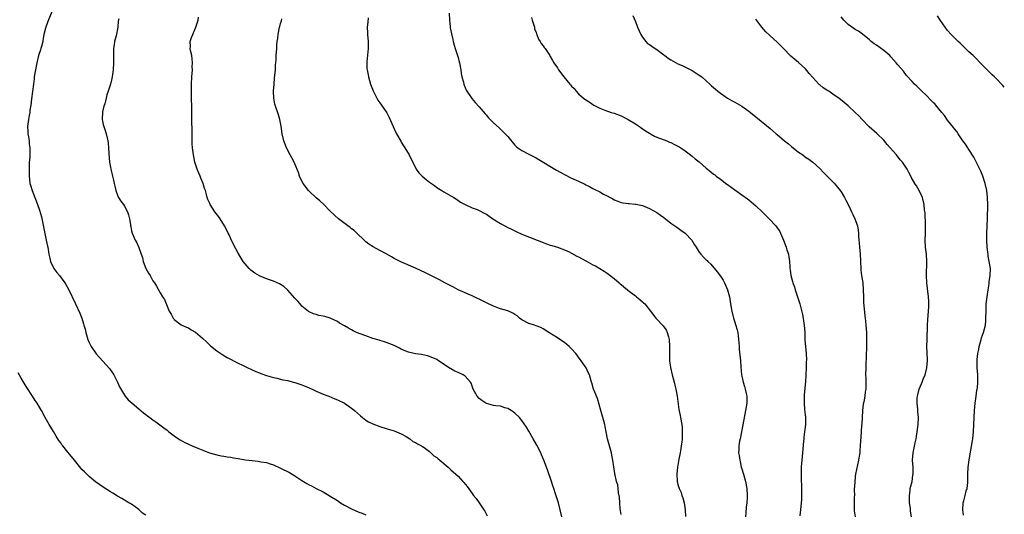
# Model space of a CAD drawing. Units: inches. Extents: x 2649000 to 2652000, y 1554000 to 1557000.
# Drawn here: x 2651171 to 2651449, y 1555664 to 1555803 of the extents above; entities that cross this region are included whole.
import ezdxf

# ---------------------------------------------------------------- set-up
doc = ezdxf.new("R2010")
doc.units = ezdxf.units.IN
doc.header["$MEASUREMENT"] = 0
doc.layers.add('LD26491554_10ft', color=83, linetype='Continuous')

msp = doc.modelspace()

# ---------------------------------------------------------------- linework, layer by layer
at = {"layer": 'LD26491554_10ft'}
for points, elevation in [([(2651181, 1555806.49), (2651179.37, 1555802.63), (2651178.78, 1555801), (2651178.73, 1555800.73), (2651178.29, 1555799), (2651178.08, 1555797.92), (2651177.93, 1555797), (2651177.57, 1555795.57), (2651177.45, 1555795), (2651177.35, 1555794.65), (2651176.79, 1555793), (2651176.24, 1555791), (2651175.86, 1555789), (2651175.56, 1555787), (2651175.51, 1555786.49), (2651175.3, 1555785), (2651174.81, 1555780.81), (2651174.57, 1555779), (2651174.33, 1555777.67), (2651174.26, 1555777), (2651174.12, 1555776.12), (2651173.91, 1555775), (2651173.69, 1555773), (2651173.73, 1555771.72), (2651173.76, 1555771), (2651173.93, 1555770.07), (2651174.07, 1555769), (2651174.16, 1555768.16), (2651174.33, 1555767), (2651174.32, 1555765), (2651174.28, 1555764.28), (2651174.16, 1555763), (2651174.09, 1555761.91), (2651174.07, 1555761), (2651174.11, 1555759), (2651174.18, 1555758.18), (2651174.35, 1555757), (2651174.48, 1555756.48), (2651174.95, 1555755), (2651175.76, 1555753), (2651176.1, 1555752.1), (2651176.49, 1555751), (2651177, 1555749.45), (2651177.55, 1555747.55), (2651178.28, 1555744.28), (2651178.95, 1555741), (2651179.27, 1555739.27), (2651179.34, 1555739), (2651179.68, 1555737), (2651179.92, 1555735.92), (2651180.16, 1555735), (2651181.03, 1555733), (2651181.9, 1555731.9), (2651182.62, 1555731), (2651184.13, 1555729), (2651184.46, 1555728.46), (2651185.16, 1555727.16), (2651187.19, 1555723), (2651188.4, 1555720.4), (2651188.93, 1555719), (2651189.45, 1555717.45), (2651189.54, 1555717), (2651189.87, 1555715.87), (2651190.05, 1555715), (2651190.65, 1555713), (2651191, 1555712.17), (2651191.6, 1555711), (2651193, 1555708.95), (2651193.96, 1555707.96), (2651196.79, 1555704.79), (2651197.6, 1555703.6), (2651197.94, 1555703), (2651199.01, 1555701), (2651199.61, 1555699.61), (2651201, 1555697.27), (2651201.2, 1555697), (2651202.03, 1555696.03), (2651203.11, 1555695), (2651205, 1555693.43), (2651206.36, 1555692.36), (2651207, 1555691.84), (2651207.49, 1555691.49), (2651208.14, 1555691), (2651209, 1555690.31), (2651209.78, 1555689.78), (2651212.1, 1555688.1), (2651213, 1555687.39), (2651213.48, 1555687), (2651215, 1555685.84), (2651216.21, 1555685), (2651216.69, 1555684.69), (2651217.98, 1555683.98), (2651219, 1555683.48), (2651220.07, 1555683), (2651221.66, 1555682.33), (2651224.95, 1555681.05), (2651227, 1555680.49), (2651228.23, 1555680.23), (2651229, 1555680.13), (2651229.94, 1555679.94), (2651231, 1555679.82), (2651231.67, 1555679.67), (2651233, 1555679.45), (2651235, 1555679.1), (2651237, 1555678.85), (2651238.7, 1555678.7), (2651239.46, 1555678.54), (2651241, 1555678.3), (2651242.06, 1555677.94), (2651243, 1555677.66), (2651245, 1555676.74), (2651247.46, 1555675.46), (2651249, 1555674.52), (2651251, 1555673.26), (2651252.42, 1555672.42), (2651253, 1555672.04), (2651253.7, 1555671.7), (2651255, 1555670.96), (2651257, 1555670.01), (2651259, 1555668.86), (2651261, 1555667.6), (2651261.84, 1555667), (2651263, 1555666.31), (2651265, 1555665.22), (2651267, 1555664.31), (2651268, 1555664), (2651269, 1555663.58)], 8220), ([(2651199.35, 1555803.35), (2651199.24, 1555802.76), (2651199.15, 1555801), (2651198.62, 1555798.62), (2651198.2, 1555797), (2651198.08, 1555796.08), (2651197.9, 1555795), (2651197.87, 1555794.13), (2651197.86, 1555793), (2651197.87, 1555791), (2651197.76, 1555789), (2651197.47, 1555787), (2651197.4, 1555786.6), (2651197.03, 1555785), (2651196.41, 1555783), (2651196.02, 1555781.98), (2651195.81, 1555781), (2651195.4, 1555779.4), (2651195.2, 1555778.8), (2651194.82, 1555777.18), (2651194.72, 1555775), (2651195, 1555773.56), (2651195.14, 1555773), (2651195.59, 1555771.59), (2651195.83, 1555771), (2651196.28, 1555769), (2651196.37, 1555768.37), (2651196.49, 1555767), (2651196.57, 1555765.43), (2651196.77, 1555763), (2651197, 1555761.55), (2651197.11, 1555761), (2651197.49, 1555759.49), (2651197.63, 1555759), (2651197.87, 1555757.87), (2651198.1, 1555757), (2651198.23, 1555756.23), (2651198.52, 1555755), (2651199, 1555753.64), (2651199.3, 1555753), (2651200, 1555752), (2651200.72, 1555751), (2651201, 1555750.53), (2651201.85, 1555749), (2651202.11, 1555748.11), (2651202.4, 1555747), (2651202.64, 1555745.36), (2651202.7, 1555745), (2651202.77, 1555744.77), (2651203, 1555743.64), (2651203.14, 1555743), (2651203.99, 1555741), (2651204.39, 1555740.39), (2651205, 1555738.95), (2651205.73, 1555737), (2651206.07, 1555736.07), (2651206.29, 1555735), (2651206.99, 1555733), (2651207.73, 1555731.73), (2651208.2, 1555731), (2651209, 1555729.53), (2651209.4, 1555729), (2651210, 1555728), (2651211, 1555726.12), (2651211.68, 1555725), (2651212.26, 1555724.26), (2651213, 1555722.39), (2651213.62, 1555721), (2651214.16, 1555720.16), (2651214.71, 1555719), (2651214.85, 1555718.85), (2651215, 1555718.62), (2651217, 1555717.09), (2651217.16, 1555717), (2651218.48, 1555716.48), (2651219, 1555716.25), (2651219.76, 1555715.76), (2651221, 1555715.03), (2651223, 1555713.38), (2651224.2, 1555712.2), (2651225.23, 1555711.23), (2651227, 1555709.75), (2651228.19, 1555709), (2651228.67, 1555708.67), (2651229.92, 1555707.92), (2651233, 1555706.32), (2651234.28, 1555705.72), (2651235.71, 1555705), (2651236.61, 1555704.61), (2651237, 1555704.46), (2651238.01, 1555704.01), (2651239, 1555703.6), (2651239.41, 1555703.41), (2651241, 1555702.86), (2651243, 1555702.28), (2651243.89, 1555702.11), (2651245.66, 1555701.66), (2651247, 1555701.4), (2651248.56, 1555701), (2651249, 1555700.87), (2651251, 1555700.18), (2651253, 1555699.38), (2651253.88, 1555699), (2651255, 1555698.46), (2651257, 1555697.59), (2651258.6, 1555697), (2651260.31, 1555696.31), (2651261, 1555696.02), (2651263, 1555695.07), (2651265, 1555693.68), (2651265.79, 1555693), (2651267.48, 1555691.48), (2651268.06, 1555691), (2651269, 1555690.24), (2651269.79, 1555689.79), (2651271, 1555689.2), (2651273, 1555688.5), (2651275, 1555687.83), (2651277, 1555687.21), (2651277.64, 1555687), (2651279, 1555686.39), (2651280.35, 1555685.65), (2651281.4, 1555685), (2651282.27, 1555684.27), (2651283, 1555683.97), (2651283.55, 1555683.55), (2651284.74, 1555683), (2651285, 1555682.86), (2651285.47, 1555682.53), (2651287, 1555681.39), (2651288.23, 1555680.23), (2651289, 1555679.75), (2651289.38, 1555679.38), (2651289.9, 1555679), (2651292.23, 1555677), (2651293, 1555676.27), (2651294.41, 1555675), (2651295, 1555674.45), (2651296.4, 1555673), (2651296.68, 1555672.68), (2651297.54, 1555671.54), (2651299, 1555669.54), (2651299.41, 1555669), (2651300.13, 1555668.13), (2651300.99, 1555667), (2651302.32, 1555665), (2651302.57, 1555664.57), (2651303.25, 1555663.25)], 8230), ([(2651324.26, 1555663), (2651323.83, 1555665), (2651323.29, 1555667), (2651322.51, 1555669.49), (2651321.98, 1555671), (2651321.7, 1555671.7), (2651321.32, 1555673), (2651320.27, 1555676.27), (2651319.2, 1555679), (2651318.51, 1555680.51), (2651318.31, 1555681), (2651317.19, 1555683.19), (2651316.15, 1555685), (2651315, 1555687.12), (2651314.3, 1555688.3), (2651313, 1555690.17), (2651312.3, 1555691), (2651311, 1555692.25), (2651310.59, 1555692.59), (2651310, 1555693), (2651309, 1555693.58), (2651308.23, 1555693.77), (2651307, 1555694.17), (2651305.7, 1555694.3), (2651305, 1555694.43), (2651303, 1555694.92), (2651302.85, 1555695), (2651301.76, 1555695.76), (2651301, 1555696.38), (2651300.41, 1555697), (2651299.3, 1555699), (2651298.68, 1555700.68), (2651298.48, 1555701), (2651297, 1555702.66), (2651296.48, 1555703), (2651295, 1555703.67), (2651294.06, 1555704.06), (2651293, 1555704.68), (2651292.79, 1555704.79), (2651289.49, 1555707), (2651289, 1555707.32), (2651287, 1555708.2), (2651286.37, 1555708.37), (2651284.72, 1555708.72), (2651283, 1555708.93), (2651281, 1555709.44), (2651280.28, 1555709.72), (2651279, 1555710.28), (2651278.53, 1555710.53), (2651277.54, 1555711), (2651277.19, 1555711.19), (2651277, 1555711.26), (2651275.8, 1555711.8), (2651275, 1555712.06), (2651274.31, 1555712.31), (2651273, 1555712.68), (2651272.76, 1555712.76), (2651271, 1555713.29), (2651269, 1555713.99), (2651266.37, 1555715), (2651265.44, 1555715.44), (2651265, 1555715.69), (2651264.14, 1555716.14), (2651263, 1555716.83), (2651261.63, 1555717.63), (2651261, 1555718.03), (2651259, 1555719.05), (2651257.43, 1555719.43), (2651257, 1555719.58), (2651255.8, 1555719.8), (2651255, 1555720.03), (2651254.27, 1555720.27), (2651253, 1555720.82), (2651252.89, 1555720.89), (2651251, 1555722.43), (2651250.48, 1555723), (2651249.82, 1555723.82), (2651249, 1555724.65), (2651247, 1555726.91), (2651245.92, 1555727.92), (2651244.7, 1555728.7), (2651243, 1555729.42), (2651242.38, 1555729.62), (2651241, 1555730.12), (2651239, 1555730.96), (2651237.73, 1555731.73), (2651237, 1555732.24), (2651236.58, 1555732.58), (2651236.1, 1555733), (2651235, 1555734.31), (2651234.46, 1555735), (2651233.89, 1555735.89), (2651233, 1555737.34), (2651231.73, 1555739.73), (2651231, 1555741.33), (2651230.5, 1555742.5), (2651230.24, 1555743), (2651229.84, 1555743.84), (2651229.19, 1555745), (2651227.92, 1555747), (2651227.55, 1555747.55), (2651226.47, 1555749), (2651225.13, 1555751), (2651225, 1555751.28), (2651224.49, 1555752.49), (2651224.33, 1555753), (2651224.13, 1555753.87), (2651223.79, 1555755), (2651223.57, 1555755.57), (2651223.17, 1555757), (2651222.51, 1555758.51), (2651222.33, 1555759), (2651221.92, 1555759.92), (2651221.49, 1555761), (2651220.85, 1555763), (2651220.43, 1555765), (2651220.32, 1555765.68), (2651220.16, 1555767), (2651220.11, 1555768.11), (2651220.04, 1555769), (2651220.02, 1555769.98), (2651219.87, 1555783), (2651219.89, 1555785), (2651219.98, 1555787), (2651220.12, 1555789), (2651220.11, 1555789.89), (2651220.15, 1555791), (2651220.1, 1555792.1), (2651219.93, 1555793), (2651219.58, 1555794.42), (2651219.52, 1555795), (2651219.56, 1555795.56), (2651219.48, 1555797), (2651219.91, 1555798.09), (2651220.21, 1555799), (2651221.09, 1555801), (2651221.59, 1555802.41), (2651221.72, 1555803), (2651221.85, 1555803.85)], 8240), ([(2651341, 1555663.64), (2651340.8, 1555664.8), (2651340.73, 1555665.27), (2651340.6, 1555667), (2651340.55, 1555668.55), (2651340.27, 1555669.73), (2651340.16, 1555671), (2651340.01, 1555672.01), (2651339.71, 1555673), (2651339.2, 1555675.2), (2651338.91, 1555677.09), (2651338.64, 1555679), (2651338.39, 1555680.39), (2651338.24, 1555681), (2651337.12, 1555685), (2651336.75, 1555687), (2651336.49, 1555688.49), (2651336.37, 1555689), (2651335.82, 1555691), (2651335.25, 1555693), (2651334.33, 1555696.33), (2651334.02, 1555697), (2651333.35, 1555698.65), (2651333.23, 1555699), (2651332.75, 1555700.75), (2651332.65, 1555701), (2651332.09, 1555703), (2651331.68, 1555703.68), (2651331.13, 1555705), (2651329.76, 1555707), (2651329, 1555708.03), (2651328.56, 1555708.56), (2651328.23, 1555709), (2651327, 1555710.37), (2651326.68, 1555710.68), (2651326.38, 1555711), (2651325, 1555712.11), (2651323.75, 1555713), (2651323, 1555713.45), (2651320.63, 1555715), (2651319, 1555716.01), (2651318.34, 1555716.34), (2651317, 1555716.86), (2651316.52, 1555717), (2651315, 1555717.51), (2651313, 1555718.52), (2651312.3, 1555719), (2651311.64, 1555719.64), (2651311, 1555720.02), (2651310.46, 1555720.46), (2651309, 1555721.06), (2651307, 1555721.68), (2651305.97, 1555722.03), (2651305, 1555722.39), (2651303.63, 1555723), (2651301.87, 1555723.87), (2651301, 1555724.36), (2651300.54, 1555724.54), (2651299, 1555725.29), (2651298.48, 1555725.52), (2651297, 1555726.13), (2651295.05, 1555727), (2651293.73, 1555727.73), (2651293, 1555728.1), (2651292.43, 1555728.43), (2651291.32, 1555729), (2651289.81, 1555729.81), (2651285.82, 1555731.82), (2651284.46, 1555732.46), (2651283, 1555733.12), (2651278.89, 1555734.89), (2651277.53, 1555735.53), (2651277, 1555735.86), (2651276.25, 1555736.25), (2651274.95, 1555737.05), (2651273, 1555738.12), (2651271.08, 1555739.08), (2651269.88, 1555739.88), (2651269, 1555740.56), (2651268.57, 1555741), (2651266.51, 1555743), (2651265.72, 1555743.72), (2651265, 1555744.23), (2651264.57, 1555744.57), (2651263.9, 1555745), (2651261.29, 1555747), (2651259, 1555749.19), (2651257.18, 1555751), (2651256.07, 1555752.07), (2651255, 1555752.93), (2651253, 1555754.79), (2651252.81, 1555755), (2651251.35, 1555757), (2651251, 1555757.66), (2651250.34, 1555759), (2651250.02, 1555760.02), (2651249, 1555762.51), (2651248.78, 1555763), (2651248.18, 1555764.18), (2651247.71, 1555765), (2651246.66, 1555767), (2651246.21, 1555768.21), (2651245.87, 1555769), (2651245.4, 1555771), (2651245.13, 1555773.13), (2651244.79, 1555775), (2651244.36, 1555776.36), (2651243.44, 1555779), (2651243.35, 1555779.35), (2651243.07, 1555781), (2651243.02, 1555783.02), (2651243.15, 1555785), (2651243.29, 1555786.71), (2651243.37, 1555787.37), (2651243.51, 1555789), (2651243.58, 1555790.42), (2651243.66, 1555791), (2651243.74, 1555791.74), (2651243.78, 1555793), (2651243.9, 1555795), (2651243.92, 1555795.92), (2651244.05, 1555797), (2651244.2, 1555797.8), (2651244.27, 1555799), (2651244.57, 1555800.57), (2651244.69, 1555801), (2651244.77, 1555801.23), (2651245, 1555802.04), (2651245.23, 1555802.77), (2651245.34, 1555803.34)], 8250), ([(2651269.64, 1555803.64), (2651269.59, 1555802.41), (2651269.42, 1555801), (2651269.46, 1555799.46), (2651269.48, 1555799), (2651269.68, 1555797), (2651269.7, 1555795.7), (2651269.67, 1555795), (2651269.3, 1555791.3), (2651269.29, 1555791), (2651269.33, 1555789.33), (2651269.38, 1555789), (2651269.63, 1555787.63), (2651269.79, 1555787), (2651270.38, 1555785), (2651271.04, 1555783.04), (2651272.09, 1555781), (2651272.43, 1555780.43), (2651273, 1555779.67), (2651273.48, 1555779), (2651274.9, 1555776.9), (2651275, 1555776.72), (2651275.55, 1555775.55), (2651276.7, 1555773), (2651277, 1555772.41), (2651277.66, 1555771), (2651278.85, 1555768.85), (2651279, 1555768.63), (2651279.59, 1555767.59), (2651280, 1555767), (2651281.27, 1555765), (2651281.8, 1555763.8), (2651282.28, 1555763), (2651283.25, 1555761), (2651283.98, 1555759.98), (2651284.9, 1555759), (2651286.05, 1555758.05), (2651287, 1555757.31), (2651288.36, 1555756.36), (2651289, 1555755.86), (2651290.44, 1555755), (2651291, 1555754.63), (2651293, 1555753.48), (2651293.81, 1555753), (2651294.54, 1555752.54), (2651295.73, 1555751.73), (2651297.01, 1555751.01), (2651299, 1555750.14), (2651300.36, 1555749.64), (2651301, 1555749.39), (2651302.56, 1555748.55), (2651303, 1555748.33), (2651304.86, 1555747), (2651307, 1555745.69), (2651308.19, 1555745), (2651309, 1555744.58), (2651310.07, 1555744.07), (2651311, 1555743.61), (2651311.43, 1555743.43), (2651313, 1555742.71), (2651313.5, 1555742.5), (2651319, 1555740.31), (2651319.95, 1555739.95), (2651321, 1555739.6), (2651321.44, 1555739.44), (2651323.02, 1555738.98), (2651325, 1555738.26), (2651326.34, 1555737.66), (2651327, 1555737.35), (2651328.5, 1555736.5), (2651329, 1555736.25), (2651329.79, 1555735.79), (2651331, 1555735.13), (2651333, 1555734.07), (2651333.73, 1555733.73), (2651335, 1555733.03), (2651336.24, 1555732.24), (2651337, 1555731.72), (2651337.41, 1555731.41), (2651337.9, 1555731), (2651339, 1555730.17), (2651340.39, 1555729), (2651340.71, 1555728.71), (2651341, 1555728.49), (2651341.79, 1555727.79), (2651342.78, 1555727), (2651342.89, 1555726.89), (2651345, 1555725.26), (2651345.36, 1555725), (2651346.26, 1555724.26), (2651347, 1555723.59), (2651347.33, 1555723.33), (2651347.66, 1555723), (2651349.28, 1555721), (2651350.81, 1555719), (2651352.84, 1555716.84), (2651353, 1555716.6), (2651353.68, 1555715.68), (2651353.98, 1555715), (2651354.29, 1555713.71), (2651354.51, 1555713), (2651354.64, 1555711), (2651354.61, 1555709.39), (2651354.61, 1555709), (2651354.64, 1555708.64), (2651354.66, 1555707), (2651354.89, 1555705.11), (2651355.36, 1555703), (2651355.92, 1555701), (2651356.12, 1555700.12), (2651356.42, 1555699), (2651356.78, 1555697), (2651357.25, 1555693.25), (2651357.58, 1555691.58), (2651357.71, 1555691), (2651358.07, 1555689), (2651358.16, 1555688.16), (2651358.22, 1555687), (2651358.23, 1555686.23), (2651358.15, 1555685), (2651358.07, 1555684.07), (2651357.94, 1555683), (2651357.81, 1555682.19), (2651357.61, 1555681), (2651357.27, 1555679.27), (2651356.89, 1555677), (2651356.68, 1555675), (2651356.77, 1555673), (2651357, 1555672.15), (2651357.28, 1555671.28), (2651357.33, 1555671), (2651357.87, 1555669.87), (2651358.13, 1555669), (2651358.38, 1555668.38), (2651358.74, 1555667), (2651359.03, 1555665), (2651359.09, 1555663.09)], 8260), ([(2651292.55, 1555805), (2651292.59, 1555803), (2651292.77, 1555801.23), (2651292.8, 1555800.8), (2651293.13, 1555799.13), (2651293.51, 1555797.51), (2651293.67, 1555797), (2651293.94, 1555795.94), (2651294.24, 1555795), (2651295, 1555792.5), (2651295.3, 1555791.3), (2651295.39, 1555791), (2651295.79, 1555789), (2651295.93, 1555787.93), (2651296.11, 1555787), (2651296.51, 1555785.49), (2651296.61, 1555785), (2651296.7, 1555784.7), (2651297, 1555784.05), (2651297.31, 1555783.31), (2651298.93, 1555780.93), (2651299.83, 1555779.83), (2651301, 1555778.54), (2651302.62, 1555776.62), (2651303, 1555776.21), (2651303.53, 1555775.53), (2651304.05, 1555775), (2651305, 1555774.07), (2651306.61, 1555772.61), (2651307, 1555772.3), (2651307.66, 1555771.66), (2651308.33, 1555771), (2651309, 1555770.25), (2651311, 1555767.81), (2651311.4, 1555767.4), (2651311.87, 1555767), (2651313, 1555766.24), (2651315, 1555765.21), (2651315.37, 1555765), (2651316.48, 1555764.48), (2651317, 1555764.2), (2651317.76, 1555763.76), (2651322.75, 1555760.76), (2651324.02, 1555760.02), (2651325, 1555759.48), (2651327, 1555758.49), (2651329, 1555757.58), (2651330.74, 1555756.74), (2651331, 1555756.59), (2651332.08, 1555756.08), (2651333, 1555755.57), (2651333.4, 1555755.4), (2651335, 1555754.58), (2651336.02, 1555753.98), (2651337, 1555753.47), (2651337.87, 1555753), (2651338.63, 1555752.63), (2651339, 1555752.36), (2651340.02, 1555752.02), (2651341, 1555751.62), (2651341.53, 1555751.53), (2651343, 1555751.35), (2651343.29, 1555751.29), (2651345, 1555751.18), (2651345.13, 1555751.13), (2651347, 1555750.72), (2651349, 1555749.92), (2651351, 1555748.82), (2651352.07, 1555748.07), (2651353, 1555747.38), (2651353.46, 1555747), (2651355, 1555745.81), (2651356.65, 1555744.65), (2651357.85, 1555743.85), (2651359.01, 1555743), (2651360.9, 1555741), (2651361.69, 1555739.69), (2651362.14, 1555739), (2651363, 1555737.64), (2651363.46, 1555737), (2651364.24, 1555736.24), (2651365, 1555735.46), (2651365.22, 1555735.22), (2651365.39, 1555735), (2651366.23, 1555734.23), (2651368.1, 1555732.1), (2651369, 1555730.87), (2651369.73, 1555729.73), (2651370.13, 1555729), (2651370.99, 1555727), (2651371.5, 1555725), (2651371.71, 1555723.71), (2651372.04, 1555721.96), (2651372.19, 1555721), (2651372.66, 1555719), (2651373, 1555717.88), (2651373.23, 1555717.23), (2651373.7, 1555715.7), (2651373.85, 1555715), (2651373.93, 1555714.07), (2651374.09, 1555713), (2651374.17, 1555712.17), (2651374.22, 1555711), (2651374.3, 1555710.3), (2651374.61, 1555707), (2651374.71, 1555705.29), (2651374.92, 1555703), (2651375, 1555702.62), (2651375.39, 1555701), (2651375.77, 1555699.77), (2651375.98, 1555699), (2651376.19, 1555697.81), (2651376.37, 1555697), (2651376.4, 1555696.4), (2651376.39, 1555695), (2651376.08, 1555693), (2651375.53, 1555690.47), (2651374.5, 1555685), (2651374.35, 1555684.35), (2651374.15, 1555683), (2651374.14, 1555681.86), (2651374.1, 1555681), (2651374.27, 1555680.27), (2651374.41, 1555679), (2651374.56, 1555678.56), (2651374.86, 1555677), (2651375, 1555676.5), (2651375.36, 1555675.36), (2651375.45, 1555675), (2651376.05, 1555673), (2651376.43, 1555671), (2651376.51, 1555669), (2651376.49, 1555668.49), (2651376.39, 1555667), (2651376.25, 1555665.75), (2651376.16, 1555664.16), (2651376.05, 1555663)], 8270), ([(2651315.75, 1555803.75), (2651315.93, 1555803), (2651316.53, 1555801), (2651316.6, 1555800.6), (2651317, 1555799.49), (2651317.12, 1555799.12), (2651317.18, 1555799), (2651317.68, 1555797.68), (2651318.16, 1555797), (2651318.46, 1555796.46), (2651319, 1555795.77), (2651319.3, 1555795.3), (2651319.54, 1555795), (2651320.85, 1555793), (2651321, 1555792.76), (2651321.6, 1555791.6), (2651321.97, 1555791), (2651323, 1555789.53), (2651323.35, 1555789), (2651324.85, 1555787), (2651326.48, 1555785), (2651326.73, 1555784.73), (2651327, 1555784.39), (2651327.71, 1555783.71), (2651328.29, 1555783), (2651329, 1555782.24), (2651330.4, 1555781), (2651331, 1555780.53), (2651331.95, 1555779.95), (2651333, 1555779.19), (2651333.33, 1555779), (2651335, 1555778.16), (2651336.36, 1555777.64), (2651338.22, 1555777), (2651339, 1555776.77), (2651341, 1555776), (2651343, 1555775), (2651345, 1555773.8), (2651346.14, 1555773), (2651346.64, 1555772.63), (2651347.83, 1555771.83), (2651349, 1555771.12), (2651349.24, 1555771), (2651350.35, 1555770.35), (2651351, 1555770.05), (2651353.82, 1555769), (2651354.64, 1555768.64), (2651355, 1555768.51), (2651355.98, 1555767.98), (2651357, 1555767.49), (2651357.81, 1555767), (2651359, 1555766.19), (2651361, 1555764.65), (2651361.89, 1555763.89), (2651363, 1555763.04), (2651365, 1555761.33), (2651365.35, 1555761), (2651366.27, 1555760.27), (2651367, 1555759.62), (2651367.36, 1555759.36), (2651367.77, 1555759), (2651369, 1555758.15), (2651370.81, 1555756.81), (2651371, 1555756.65), (2651371.97, 1555755.97), (2651373, 1555755.16), (2651375, 1555753.8), (2651376.65, 1555752.65), (2651377, 1555752.36), (2651379, 1555750.66), (2651380.77, 1555749), (2651381.86, 1555747.86), (2651382.75, 1555747), (2651384.63, 1555745), (2651385, 1555744.49), (2651385.58, 1555743.58), (2651385.92, 1555743), (2651386.78, 1555741), (2651387.53, 1555739), (2651387.72, 1555738.28), (2651388.12, 1555737), (2651388.28, 1555736.28), (2651388.41, 1555735), (2651388.5, 1555733.5), (2651388.56, 1555733), (2651388.63, 1555732.63), (2651388.84, 1555731), (2651389, 1555730.36), (2651389.32, 1555729.32), (2651389.38, 1555729), (2651389.82, 1555727.82), (2651390.04, 1555727), (2651390.71, 1555725), (2651390.77, 1555724.77), (2651391.32, 1555723), (2651392.07, 1555720.07), (2651392.29, 1555719), (2651392.53, 1555717.47), (2651392.62, 1555717), (2651392.75, 1555715), (2651392.81, 1555713.19), (2651392.8, 1555712.8), (2651392.93, 1555711), (2651393.11, 1555709), (2651393.2, 1555707.2), (2651393.17, 1555706.83), (2651393.13, 1555705), (2651393.04, 1555702.96), (2651392.94, 1555701.06), (2651392.62, 1555697.38), (2651392.6, 1555697), (2651392.6, 1555696.6), (2651392.59, 1555695), (2651392.71, 1555693.29), (2651392.93, 1555691), (2651392.93, 1555689), (2651392.7, 1555687), (2651392.52, 1555685.48), (2651392.44, 1555685), (2651392.37, 1555684.37), (2651392.12, 1555681), (2651391.9, 1555679), (2651391.85, 1555678.15), (2651391.73, 1555677), (2651391.69, 1555675.69), (2651391.71, 1555675), (2651391.77, 1555674.23), (2651391.81, 1555671), (2651391.78, 1555670.22), (2651391.8, 1555669), (2651391.8, 1555667.8), (2651391.76, 1555667), (2651391.59, 1555665), (2651391.32, 1555663.32)], 8280), ([(2651344.31, 1555804.31), (2651345, 1555802.66), (2651345.63, 1555801), (2651346.03, 1555800.03), (2651346.49, 1555799), (2651347, 1555798.18), (2651347.93, 1555797), (2651348.45, 1555796.46), (2651349, 1555796.11), (2651349.65, 1555795.65), (2651350.61, 1555795), (2651351, 1555794.76), (2651353, 1555793.25), (2651353.31, 1555793), (2651354.27, 1555792.27), (2651355, 1555791.82), (2651357, 1555790.7), (2651358.18, 1555790.18), (2651360.61, 1555789), (2651361, 1555788.8), (2651363, 1555787.54), (2651363.7, 1555787), (2651365, 1555785.88), (2651365.99, 1555785), (2651366.5, 1555784.5), (2651367.56, 1555783.56), (2651368.27, 1555783), (2651369, 1555782.38), (2651371.01, 1555781), (2651372.27, 1555780.27), (2651373, 1555779.91), (2651375, 1555778.79), (2651377, 1555777.39), (2651377.49, 1555777), (2651379, 1555775.74), (2651379.39, 1555775.39), (2651383, 1555772.43), (2651384.69, 1555771), (2651385, 1555770.75), (2651387.05, 1555769), (2651388.12, 1555768.12), (2651389, 1555767.38), (2651391, 1555765.79), (2651392.18, 1555765), (2651393, 1555764.42), (2651393.85, 1555763.85), (2651395.06, 1555763), (2651397, 1555761.17), (2651398.03, 1555760.03), (2651401, 1555757.06), (2651401.95, 1555755.95), (2651402.72, 1555755), (2651403, 1555754.61), (2651403.97, 1555753), (2651404.31, 1555752.31), (2651405, 1555751), (2651405.62, 1555749.62), (2651405.96, 1555749), (2651406.27, 1555748.27), (2651406.9, 1555747), (2651407.58, 1555745), (2651407.81, 1555743.81), (2651407.9, 1555743), (2651407.94, 1555742.06), (2651408.12, 1555740.12), (2651408.19, 1555739), (2651408.36, 1555737), (2651408.52, 1555733), (2651408.56, 1555732.56), (2651408.77, 1555731), (2651409.08, 1555729), (2651409.22, 1555727), (2651409.26, 1555725), (2651409.34, 1555723.34), (2651409.43, 1555722.57), (2651409.65, 1555719.65), (2651409.85, 1555718.15), (2651409.97, 1555717), (2651410.13, 1555715), (2651410.12, 1555713.88), (2651410.17, 1555712.17), (2651410.11, 1555711), (2651410.14, 1555710.14), (2651410.08, 1555709), (2651410.08, 1555708.08), (2651409.96, 1555706.04), (2651409.93, 1555705), (2651409.9, 1555703), (2651409.94, 1555702.06), (2651409.96, 1555701), (2651409.95, 1555699), (2651409.8, 1555698.2), (2651409.67, 1555697), (2651409.39, 1555695.39), (2651409.22, 1555694.78), (2651409.03, 1555693), (2651408.89, 1555691), (2651408.81, 1555689.19), (2651408.75, 1555688.75), (2651408.56, 1555685.44), (2651408.47, 1555684.47), (2651408.4, 1555683), (2651408.31, 1555681.69), (2651408.24, 1555681), (2651408.08, 1555680.08), (2651407.93, 1555679), (2651407.09, 1555675), (2651407, 1555674.42), (2651406.82, 1555672.82), (2651406.71, 1555670.71), (2651406.72, 1555669), (2651406.7, 1555668.69), (2651406.67, 1555667), (2651406.68, 1555665.32), (2651406.65, 1555665), (2651406.67, 1555664.67), (2651406.92, 1555663)], 8290), ([(2651422.84, 1555663), (2651422.58, 1555664.58), (2651422.52, 1555665.48), (2651422.3, 1555667), (2651422.24, 1555669), (2651422.46, 1555670.46), (2651422.49, 1555671), (2651422.99, 1555672.99), (2651423.25, 1555674.75), (2651423.32, 1555675), (2651423.32, 1555675.32), (2651423.26, 1555677), (2651423.16, 1555679), (2651423.32, 1555681), (2651423.89, 1555683.89), (2651424.13, 1555685), (2651424.25, 1555685.75), (2651424.43, 1555687), (2651424.68, 1555689), (2651424.8, 1555691), (2651424.66, 1555692.66), (2651424.62, 1555693.38), (2651424.42, 1555695), (2651424.47, 1555696.47), (2651424.5, 1555697), (2651424.59, 1555697.41), (2651425.01, 1555699), (2651425.85, 1555701), (2651426.16, 1555701.84), (2651426.64, 1555703), (2651427.18, 1555705), (2651427.37, 1555707), (2651427.34, 1555707.34), (2651427.14, 1555711), (2651427.21, 1555713), (2651427.29, 1555714.71), (2651427.34, 1555715.34), (2651427.37, 1555717), (2651427.43, 1555718.57), (2651427.63, 1555721), (2651427.7, 1555722.3), (2651427.72, 1555723), (2651427.68, 1555723.68), (2651427.64, 1555725), (2651427.39, 1555727.39), (2651427.17, 1555729), (2651427.04, 1555731), (2651427.17, 1555735), (2651427.06, 1555737), (2651426.81, 1555739), (2651426.71, 1555741), (2651426.77, 1555743), (2651426.79, 1555745), (2651426.77, 1555745.23), (2651426.65, 1555748.65), (2651426.54, 1555749.46), (2651426.4, 1555751), (2651425.91, 1555753), (2651424.99, 1555755), (2651424.27, 1555756.27), (2651423.78, 1555757), (2651422.78, 1555758.78), (2651422.64, 1555759), (2651422.09, 1555760.09), (2651421.61, 1555761), (2651420.27, 1555763), (2651419.67, 1555763.67), (2651418.57, 1555765), (2651416.82, 1555767), (2651416, 1555768), (2651415, 1555769.13), (2651413.07, 1555771.07), (2651410.94, 1555772.94), (2651408.94, 1555775), (2651408.02, 1555776.02), (2651407, 1555777.01), (2651405, 1555778.83), (2651403.82, 1555779.82), (2651402.32, 1555781), (2651401, 1555781.88), (2651399.5, 1555783), (2651399, 1555783.27), (2651397.92, 1555783.92), (2651397, 1555784.74), (2651396.85, 1555784.85), (2651396.72, 1555785), (2651395, 1555786.8), (2651393.96, 1555787.96), (2651393, 1555789.3), (2651391, 1555791.09), (2651389.91, 1555791.91), (2651388.84, 1555792.84), (2651386.71, 1555795), (2651385, 1555796.76), (2651383, 1555798.58), (2651382.77, 1555798.77), (2651381.74, 1555799.74), (2651380.68, 1555801), (2651379, 1555803.28)], 8300), ([(2651437.5, 1555663.5), (2651437.28, 1555665), (2651437.42, 1555667), (2651437.55, 1555667.55), (2651438, 1555669), (2651438.29, 1555670.29), (2651438.51, 1555671), (2651438.68, 1555672.68), (2651438.73, 1555673), (2651438.76, 1555675), (2651438.84, 1555677), (2651439.11, 1555679.12), (2651439.96, 1555683.97), (2651440.12, 1555685), (2651440.33, 1555687), (2651440.45, 1555689), (2651440.64, 1555693), (2651440.79, 1555695), (2651441.05, 1555697), (2651441.29, 1555698.71), (2651441.35, 1555699), (2651441.41, 1555699.41), (2651441.53, 1555701), (2651441.5, 1555702.5), (2651441.52, 1555703), (2651441.39, 1555705), (2651441.35, 1555707), (2651441.37, 1555707.37), (2651441.53, 1555709), (2651441.79, 1555710.21), (2651441.91, 1555711), (2651442.43, 1555713), (2651442.56, 1555713.44), (2651443.1, 1555715), (2651443.65, 1555717), (2651443.75, 1555718.25), (2651443.83, 1555719), (2651443.84, 1555721), (2651443.91, 1555723), (2651444.12, 1555725), (2651444.41, 1555727), (2651444.69, 1555728.69), (2651444.76, 1555729.24), (2651445.03, 1555731), (2651445.07, 1555733), (2651444.77, 1555735), (2651444.49, 1555736.49), (2651444.42, 1555737), (2651444.37, 1555737.63), (2651444.21, 1555739), (2651444.11, 1555741), (2651444.11, 1555743), (2651444.26, 1555747), (2651444.36, 1555751), (2651444.3, 1555753), (2651444.03, 1555755), (2651443.56, 1555757), (2651442.94, 1555759), (2651442.41, 1555760.41), (2651441.07, 1555763.07), (2651440.38, 1555764.38), (2651439, 1555766.56), (2651438.84, 1555766.84), (2651438.72, 1555767), (2651438.07, 1555768.07), (2651437.34, 1555769), (2651435.98, 1555771), (2651435.6, 1555771.6), (2651435, 1555772.33), (2651434.72, 1555772.72), (2651433, 1555774.84), (2651432.1, 1555776.1), (2651431.4, 1555777), (2651429.73, 1555779), (2651429.38, 1555779.38), (2651429, 1555779.74), (2651428.4, 1555780.4), (2651427, 1555781.83), (2651425.78, 1555783), (2651425.39, 1555783.39), (2651424.37, 1555784.37), (2651423.64, 1555785), (2651423, 1555785.69), (2651421.45, 1555787.45), (2651420.58, 1555788.58), (2651419, 1555790.42), (2651418.55, 1555791), (2651417.79, 1555791.79), (2651417, 1555792.7), (2651416.72, 1555793), (2651415, 1555794.49), (2651413, 1555795.93), (2651412.35, 1555796.35), (2651411.44, 1555797), (2651411, 1555797.41), (2651409.04, 1555799.04), (2651407.9, 1555799.9), (2651407, 1555800.38), (2651406.62, 1555800.62), (2651405, 1555801.77), (2651403.8, 1555803), (2651403, 1555803.95)], 8310), ([(2651449, 1555784.13), (2651448.61, 1555784.61), (2651448.24, 1555785), (2651447, 1555786.27), (2651446.25, 1555787), (2651445.6, 1555787.6), (2651444.13, 1555789), (2651443, 1555790.13), (2651440.22, 1555793), (2651439, 1555794.11), (2651437, 1555796.02), (2651436.51, 1555796.51), (2651435.96, 1555797), (2651433.97, 1555799), (2651433, 1555800.11), (2651432.32, 1555801), (2651431, 1555802.94), (2651430.2, 1555804.2)], 8320), ([(2651207, 1555663.46), (2651206.02, 1555664.02), (2651205, 1555665.05), (2651203, 1555666.6), (2651202.19, 1555667), (2651201, 1555667.68), (2651200.2, 1555668.2), (2651199, 1555668.85), (2651197.72, 1555669.71), (2651197, 1555670.1), (2651195, 1555671.35), (2651194.02, 1555672.02), (2651192.86, 1555672.86), (2651191, 1555674.4), (2651190.34, 1555675), (2651189.67, 1555675.67), (2651189, 1555676.37), (2651188.71, 1555676.71), (2651186.9, 1555679), (2651186.03, 1555680.03), (2651185, 1555681.21), (2651183.57, 1555683), (2651183.32, 1555683.32), (2651183, 1555683.85), (2651182.51, 1555684.51), (2651181.75, 1555685.75), (2651181, 1555687.09), (2651179.75, 1555689), (2651179, 1555690.37), (2651178.63, 1555691), (2651177.58, 1555693), (2651177, 1555693.93), (2651176.35, 1555695), (2651175.77, 1555695.77), (2651175.02, 1555697), (2651173.45, 1555699.45), (2651173, 1555700.25), (2651172.7, 1555700.7), (2651171.9, 1555702.1), (2651171, 1555703.62)], 8210)]:
    msp.add_lwpolyline(points, dxfattribs=dict(at, elevation=elevation))

doc.saveas('drawing.dxf')
